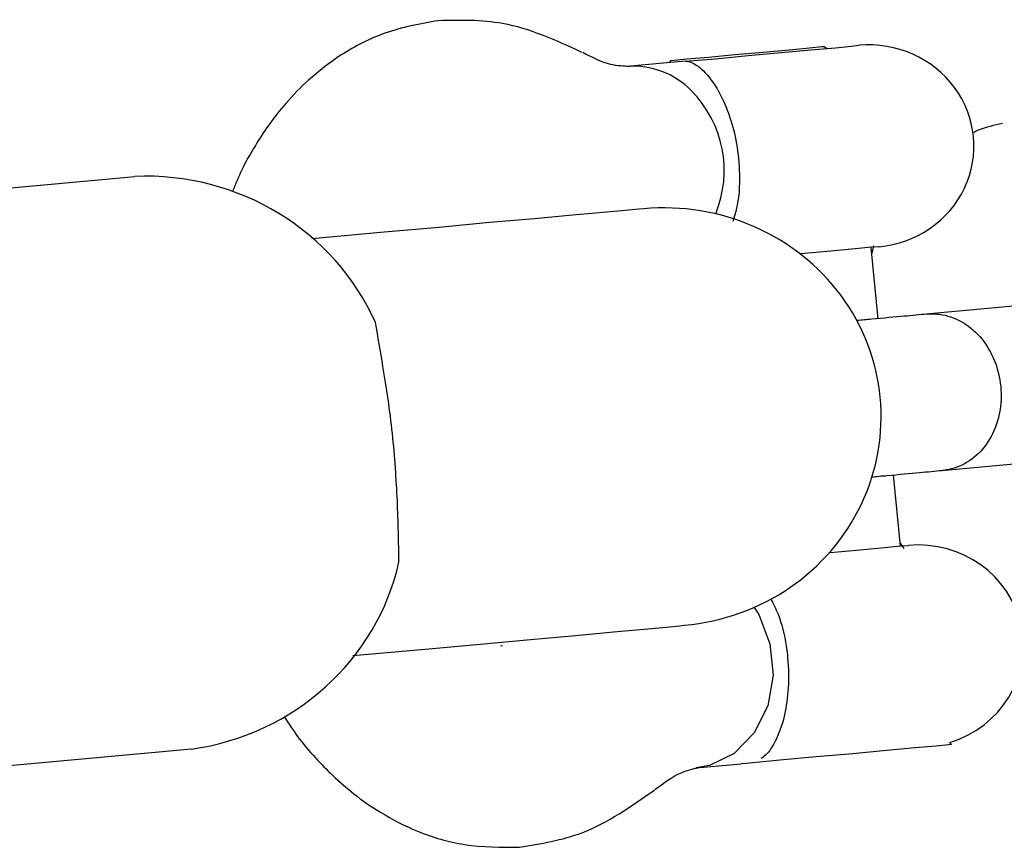
# Model space of a CAD drawing. Units: inches. Extents: x 70895 to 77895, y 71386 to 78886.
# Drawn here: x 75409 to 75446, y 74189 to 74220 of the extents above; entities that cross this region are included whole.
import ezdxf

# ---------------------------------------------------------------- set-up
doc = ezdxf.new("R2010")
doc.units = ezdxf.units.IN
doc.header["$MEASUREMENT"] = 0
doc.layers.add('001 MDP Equipment', color=5, linetype='Continuous')
doc.layers.add('004 MDP 1.5m x 1m Grass Mats', color=88, linetype='Continuous')

# ---------------------------------------------------------------- blocks, each defined once
blk = doc.blocks.new('tbr7203')
at = {"layer": '001 MDP Equipment'}
for points in [[(74077.358, 72934.647), (74077.358, 72934.647), (74076.814, 72940.687), (74076.814, 72940.687)], [(74070.892, 72940.112), (74070.892, 72940.112), (74071.446, 72934.072), (74071.446, 72934.072)], [(74087.737, 72935.028), (74087.737, 72935.028), (74087.658, 72934.966), (74087.658, 72934.966)], [(74080.23, 72933.096), (74080.23, 72933.096), (74077.527, 72932.829), (74077.527, 72932.829)], [(74080.112, 72933.086), (74080.112, 72933.086), (74080.31, 72933.22), (74080.31, 72933.22)], [(74071.615, 72932.254), (74071.615, 72932.254), (74068.921, 72931.987), (74068.921, 72931.987)], [(74068.851, 72932.079), (74068.851, 72932.079), (74069.129, 72932.008), (74069.129, 72932.008)], [(74061.384, 72930.292), (74061.384, 72930.292), (74061.325, 72930.21), (74061.325, 72930.21)], [(74088.619, 72925.351), (74088.619, 72925.351), (74088.47, 72927.067), (74088.47, 72927.067)], [(74067.643, 72926.101), (74066.049, 72926.758), (74064.227, 72926.399), (74062.979, 72925.177)], [(74062.979, 72925.177), (74062.335, 72924.55), (74061.998, 72923.656), (74062.068, 72922.742)], [(74061.87, 72924.951), (74061.87, 72924.951), (74062.068, 72922.742), (74062.068, 72922.742)], [(74061.85, 72924.386), (74061.85, 72924.386), (74061.929, 72924.324), (74061.929, 72924.324)], [(74084.004, 72917.955), (74084.004, 72917.955), (74083.994, 72918.038), (74083.994, 72918.038)], [(74084.37, 72912.367), (74084.37, 72912.367), (74084.122, 72915.1), (74084.122, 72915.1)], [(74087.915, 72906.255), (74087.361, 72910.149), (74084.538, 72913.282), (74080.825, 72914.114)], [(74068.346, 72913.559), (74068.346, 72913.559), (74068.594, 72910.816), (74068.594, 72910.816)], [(74071.763, 72913.22), (74068.277, 72911.679), (74066.069, 72908.053), (74066.227, 72904.119)], [(74087.915, 72906.255), (74087.915, 72906.255), (74089.48, 72889.142), (74089.48, 72889.142)], [(74067.792, 72887.006), (74067.792, 72887.006), (74066.227, 72904.119), (74066.227, 72904.119)]]:
    blk.add_open_spline(points, degree=3, dxfattribs=at)
for points, knots in [([(74087.658, 72934.966), (74087.064, 72936.907), (74085.162, 72938.068), (74083.251, 72937.657), (74083.251, 72937.657), (74081.33, 72937.257), (74080.013, 72935.418), (74080.201, 72933.394)], [0, 0, 0, 0, 0.333333, 0.333333, 0.333333, 0.333333, 1, 1, 1, 1]), ([(74064.227, 72936.959), (74064.296, 72936.64), (74064.355, 72936.332), (74064.484, 72936.034), (74064.484, 72936.034), (74064.514, 72935.973), (74064.553, 72935.911), (74064.583, 72935.839)], [0, 0, 0, 0, 0.333333, 0.333333, 0.333333, 0.333333, 1, 1, 1, 1]), ([(74071.446, 72934.124), (74071.446, 72934.134), (74071.446, 72934.144), (74071.436, 72934.154), (74071.436, 72934.154), (74071.416, 72934.432), (74071.456, 72934.719), (74071.545, 72934.986), (74071.545, 72934.986), (74071.634, 72935.264), (74071.783, 72935.521), (74071.971, 72935.757), (74071.971, 72935.757), (74072.159, 72935.993), (74072.397, 72936.209), (74072.674, 72936.383), (74072.674, 72936.383), (74072.942, 72936.548), (74073.249, 72936.692), (74073.565, 72936.774), (74073.565, 72936.774), (74073.892, 72936.866), (74074.229, 72936.907), (74074.556, 72936.907), (74074.556, 72936.907), (74074.893, 72936.907), (74075.219, 72936.856), (74075.526, 72936.753), (74075.526, 72936.753), (74075.833, 72936.661), (74076.121, 72936.517), (74076.378, 72936.342), (74076.378, 72936.342), (74076.626, 72936.157), (74076.834, 72935.942), (74076.992, 72935.705), (74076.992, 72935.705), (74077.16, 72935.469), (74077.269, 72935.202), (74077.329, 72934.925), (74077.329, 72934.925), (74077.339, 72934.863), (74077.349, 72934.802), (74077.358, 72934.73), (74077.358, 72934.73), (74077.358, 72934.719), (74077.358, 72934.709), (74077.358, 72934.699)], [0, 0, 0, 0, 0.076923, 0.076923, 0.076923, 0.076923, 0.153846, 0.153846, 0.153846, 0.153846, 0.230769, 0.230769, 0.230769, 0.230769, 0.307692, 0.307692, 0.307692, 0.307692, 0.384615, 0.384615, 0.384615, 0.384615, 0.461538, 0.461538, 0.461538, 0.461538, 0.538462, 0.538462, 0.538462, 0.538462, 0.615385, 0.615385, 0.615385, 0.615385, 0.692308, 0.692308, 0.692308, 0.692308, 0.769231, 0.769231, 0.769231, 0.769231, 0.846154, 0.846154, 0.846154, 0.846154, 1, 1, 1, 1]), ([(74068.891, 72932.285), (74068.762, 72933.692), (74067.921, 72934.925), (74066.673, 72935.521), (74066.673, 72935.521), (74065.425, 72936.106), (74063.979, 72935.962), (74062.86, 72935.141), (74062.86, 72935.141), (74061.751, 72934.319), (74061.137, 72932.942), (74061.266, 72931.535)], [0, 0, 0, 0, 0.25, 0.25, 0.25, 0.25, 0.5, 0.5, 0.5, 0.5, 1, 1, 1, 1]), ([(74087.737, 72935.028), (74087.737, 72935.028), (74087.747, 72934.915), (74087.747, 72934.915), (74087.747, 72934.915), (74087.747, 72934.915), (74087.797, 72934.452), (74087.797, 72934.452), (74087.797, 72934.452), (74087.797, 72934.452), (74087.866, 72933.641), (74087.866, 72933.641), (74087.866, 72933.641), (74087.866, 72933.641), (74087.965, 72932.562), (74087.965, 72932.562), (74087.965, 72932.562), (74087.965, 72932.562), (74088.084, 72931.288), (74088.084, 72931.288), (74088.084, 72931.288), (74088.084, 72931.288), (74088.203, 72929.902), (74088.203, 72929.902), (74088.203, 72929.902), (74088.203, 72929.902), (74088.331, 72928.525), (74088.331, 72928.525), (74088.331, 72928.525), (74088.331, 72928.525), (74088.45, 72927.252), (74088.45, 72927.252), (74088.45, 72927.252), (74088.45, 72927.252), (74088.47, 72927.067), (74088.47, 72927.067)], [0, 0, 0, 0, 0.1, 0.1, 0.1, 0.1, 0.2, 0.2, 0.2, 0.2, 0.3, 0.3, 0.3, 0.3, 0.4, 0.4, 0.4, 0.4, 0.5, 0.5, 0.5, 0.5, 0.6, 0.6, 0.6, 0.6, 0.7, 0.7, 0.7, 0.7, 0.8, 0.8, 0.8, 0.8, 1, 1, 1, 1]), ([(74077.606, 72931.997), (74077.586, 72932.192), (74077.566, 72932.398), (74077.557, 72932.583), (74077.557, 72932.583), (74077.507, 72933.045), (74077.477, 72933.456), (74077.438, 72933.815), (74077.438, 72933.815), (74077.408, 72934.124), (74077.388, 72934.401), (74077.358, 72934.678)], [0, 0, 0, 0, 0.25, 0.25, 0.25, 0.25, 0.5, 0.5, 0.5, 0.5, 1, 1, 1, 1]), ([(74071.446, 72934.093), (74071.466, 72933.826), (74071.496, 72933.548), (74071.525, 72933.24), (74071.525, 72933.24), (74071.555, 72932.87), (74071.595, 72932.47), (74071.634, 72931.997), (74071.634, 72931.997), (74071.654, 72931.823), (74071.674, 72931.638), (74071.684, 72931.453)], [0, 0, 0, 0, 0.25, 0.25, 0.25, 0.25, 0.5, 0.5, 0.5, 0.5, 1, 1, 1, 1]), ([(74080.468, 72930.405), (74080.468, 72930.405), (74080.468, 72930.436), (74080.468, 72930.436), (74080.468, 72930.436), (74080.468, 72930.436), (74080.369, 72931.576), (74080.369, 72931.576), (74080.369, 72931.576), (74080.369, 72931.576), (74080.28, 72932.49), (74080.28, 72932.49), (74080.28, 72932.49), (74080.28, 72932.49), (74080.221, 72933.117), (74080.221, 72933.117), (74080.221, 72933.117), (74080.221, 72933.117), (74080.201, 72933.384), (74080.201, 72933.384), (74080.201, 72933.384), (74080.201, 72933.384), (74080.201, 72933.394), (74080.201, 72933.394)], [0, 0, 0, 0, 0.142857, 0.142857, 0.142857, 0.142857, 0.285714, 0.285714, 0.285714, 0.285714, 0.428571, 0.428571, 0.428571, 0.428571, 0.571429, 0.571429, 0.571429, 0.571429, 0.714286, 0.714286, 0.714286, 0.714286, 1, 1, 1, 1]), ([(74083.221, 72924.92), (74082.954, 72927.847), (74081.211, 72930.395), (74078.636, 72931.617), (74078.636, 72931.617), (74076.061, 72932.84), (74073.051, 72932.542), (74070.743, 72930.847), (74070.743, 72930.847), (74068.445, 72929.142), (74067.188, 72926.296), (74067.455, 72923.369)], [0, 0, 0, 0, 0.25, 0.25, 0.25, 0.25, 0.5, 0.5, 0.5, 0.5, 1, 1, 1, 1]), ([(74068.891, 72932.285), (74068.891, 72932.285), (74068.891, 72932.275), (74068.891, 72932.275), (74068.891, 72932.275), (74068.891, 72932.275), (74068.911, 72931.997), (74068.911, 72931.997), (74068.911, 72931.997), (74068.911, 72931.997), (74068.97, 72931.381), (74068.97, 72931.381), (74068.97, 72931.381), (74068.97, 72931.381), (74069.059, 72930.456), (74069.059, 72930.456), (74069.059, 72930.456), (74069.059, 72930.456), (74069.159, 72929.327), (74069.159, 72929.327), (74069.159, 72929.327), (74069.159, 72929.327), (74069.159, 72929.296), (74069.159, 72929.296)], [0, 0, 0, 0, 0.142857, 0.142857, 0.142857, 0.142857, 0.285714, 0.285714, 0.285714, 0.285714, 0.428571, 0.428571, 0.428571, 0.428571, 0.571429, 0.571429, 0.571429, 0.571429, 0.714286, 0.714286, 0.714286, 0.714286, 1, 1, 1, 1]), ([(74061.87, 72924.951), (74061.87, 72924.951), (74061.771, 72926.091), (74061.771, 72926.091), (74061.771, 72926.091), (74061.771, 72926.091), (74061.652, 72927.334), (74061.652, 72927.334), (74061.652, 72927.334), (74061.652, 72927.334), (74061.543, 72928.577), (74061.543, 72928.577), (74061.543, 72928.577), (74061.543, 72928.577), (74061.434, 72929.707), (74061.434, 72929.707), (74061.434, 72929.707), (74061.434, 72929.707), (74061.355, 72930.631), (74061.355, 72930.631), (74061.355, 72930.631), (74061.355, 72930.631), (74061.295, 72931.247), (74061.295, 72931.247), (74061.295, 72931.247), (74061.295, 72931.247), (74061.266, 72931.525), (74061.266, 72931.525), (74061.266, 72931.525), (74061.266, 72931.525), (74061.266, 72931.535), (74061.266, 72931.535)], [0, 0, 0, 0, 0.111111, 0.111111, 0.111111, 0.111111, 0.222222, 0.222222, 0.222222, 0.222222, 0.333333, 0.333333, 0.333333, 0.333333, 0.444444, 0.444444, 0.444444, 0.444444, 0.555556, 0.555556, 0.555556, 0.555556, 0.666667, 0.666667, 0.666667, 0.666667, 0.777778, 0.777778, 0.777778, 0.777778, 1, 1, 1, 1]), ([(74061.325, 72930.21), (74061.325, 72930.21), (74061.325, 72930.117), (74061.325, 72930.117), (74061.325, 72930.117), (74061.325, 72930.117), (74061.374, 72929.655), (74061.374, 72929.655), (74061.374, 72929.655), (74061.374, 72929.655), (74061.444, 72928.885), (74061.444, 72928.885), (74061.444, 72928.885), (74061.444, 72928.885), (74061.533, 72927.899), (74061.533, 72927.899), (74061.533, 72927.899), (74061.533, 72927.899), (74061.632, 72926.83), (74061.632, 72926.83), (74061.632, 72926.83), (74061.632, 72926.83), (74061.721, 72925.824), (74061.721, 72925.824), (74061.721, 72925.824), (74061.721, 72925.824), (74061.79, 72925.012), (74061.79, 72925.012), (74061.79, 72925.012), (74061.79, 72925.012), (74061.84, 72924.519), (74061.84, 72924.519), (74061.84, 72924.519), (74061.84, 72924.519), (74061.85, 72924.386), (74061.85, 72924.386)], [0, 0, 0, 0, 0.1, 0.1, 0.1, 0.1, 0.2, 0.2, 0.2, 0.2, 0.3, 0.3, 0.3, 0.3, 0.4, 0.4, 0.4, 0.4, 0.5, 0.5, 0.5, 0.5, 0.6, 0.6, 0.6, 0.6, 0.7, 0.7, 0.7, 0.7, 0.8, 0.8, 0.8, 0.8, 1, 1, 1, 1]), ([(74082.211, 72928.176), (74082.399, 72928.279), (74082.587, 72928.371), (74082.805, 72928.464), (74082.805, 72928.464), (74083.152, 72928.597), (74083.578, 72928.7), (74084.004, 72928.772), (74084.004, 72928.772), (74084.162, 72928.792), (74084.311, 72928.813), (74084.459, 72928.823), (74084.459, 72928.823), (74084.835, 72928.864), (74085.222, 72928.875), (74085.588, 72928.844), (74085.588, 72928.844), (74085.955, 72928.823), (74086.301, 72928.772), (74086.608, 72928.71), (74086.608, 72928.71), (74086.925, 72928.638), (74087.202, 72928.536), (74087.45, 72928.433), (74087.45, 72928.433), (74087.717, 72928.31), (74087.945, 72928.176), (74088.074, 72928.053), (74088.074, 72928.053), (74088.163, 72927.981), (74088.213, 72927.899), (74088.262, 72927.827)], [0, 0, 0, 0, 0.111111, 0.111111, 0.111111, 0.111111, 0.222222, 0.222222, 0.222222, 0.222222, 0.333333, 0.333333, 0.333333, 0.333333, 0.444444, 0.444444, 0.444444, 0.444444, 0.555556, 0.555556, 0.555556, 0.555556, 0.666667, 0.666667, 0.666667, 0.666667, 0.777778, 0.777778, 0.777778, 0.777778, 1, 1, 1, 1]), ([(74082.548, 72927.56), (74082.548, 72927.56), (74082.815, 72927.734), (74082.815, 72927.734), (74082.815, 72927.734), (74082.815, 72927.734), (74083.924, 72928.155), (74083.924, 72928.155), (74083.924, 72928.155), (74083.924, 72928.155), (74085.113, 72928.279), (74085.113, 72928.279), (74085.113, 72928.279), (74085.113, 72928.279), (74086.271, 72928.073), (74086.271, 72928.073), (74086.271, 72928.073), (74086.271, 72928.073), (74087.291, 72927.56), (74087.291, 72927.56), (74087.291, 72927.56), (74087.291, 72927.56), (74088.074, 72926.8), (74088.074, 72926.8), (74088.074, 72926.8), (74088.074, 72926.8), (74088.529, 72925.865), (74088.529, 72925.865), (74088.529, 72925.865), (74088.529, 72925.865), (74088.619, 72925.351), (74088.619, 72925.351)], [0, 0, 0, 0, 0.111111, 0.111111, 0.111111, 0.111111, 0.222222, 0.222222, 0.222222, 0.222222, 0.333333, 0.333333, 0.333333, 0.333333, 0.444444, 0.444444, 0.444444, 0.444444, 0.555556, 0.555556, 0.555556, 0.555556, 0.666667, 0.666667, 0.666667, 0.666667, 0.777778, 0.777778, 0.777778, 0.777778, 1, 1, 1, 1]), ([(74061.87, 72924.951), (74061.87, 72924.951), (74061.87, 72924.951), (74061.87, 72924.951), (74061.87, 72924.951), (74061.87, 72924.992), (74061.87, 72925.033), (74061.88, 72925.084), (74061.88, 72925.084), (74061.919, 72925.218), (74062.008, 72925.382), (74062.167, 72925.567), (74062.167, 72925.567), (74062.335, 72925.752), (74062.573, 72925.947), (74062.89, 72926.142), (74062.89, 72926.142), (74062.919, 72926.163), (74062.949, 72926.173), (74062.979, 72926.194), (74062.979, 72926.194), (74063.226, 72926.337), (74063.514, 72926.471), (74063.84, 72926.584), (74063.84, 72926.584), (74064.147, 72926.697), (74064.494, 72926.8), (74064.851, 72926.861), (74064.851, 72926.861), (74065.217, 72926.933), (74065.603, 72926.984), (74065.989, 72926.995), (74065.989, 72926.995), (74066.425, 72927.015), (74066.861, 72926.995), (74067.227, 72926.933), (74067.227, 72926.933), (74067.485, 72926.882), (74067.713, 72926.82), (74067.93, 72926.748)], [0, 0, 0, 0, 0.090909, 0.090909, 0.090909, 0.090909, 0.181818, 0.181818, 0.181818, 0.181818, 0.272727, 0.272727, 0.272727, 0.272727, 0.363636, 0.363636, 0.363636, 0.363636, 0.454545, 0.454545, 0.454545, 0.454545, 0.545455, 0.545455, 0.545455, 0.545455, 0.636364, 0.636364, 0.636364, 0.636364, 0.727273, 0.727273, 0.727273, 0.727273, 0.818182, 0.818182, 0.818182, 0.818182, 1, 1, 1, 1]), ([(74089.441, 72923.8), (74089.203, 72924.129), (74088.955, 72924.458), (74088.817, 72924.766), (74088.817, 72924.766), (74088.708, 72925.002), (74088.658, 72925.238), (74088.609, 72925.464)], [0, 0, 0, 0, 0.333333, 0.333333, 0.333333, 0.333333, 1, 1, 1, 1]), ([(74084.122, 72915.1), (74084.122, 72915.1), (74083.934, 72917.185), (74083.934, 72917.185), (74083.934, 72917.185), (74083.934, 72917.185), (74083.756, 72919.096), (74083.756, 72919.096), (74083.756, 72919.096), (74083.756, 72919.096), (74083.607, 72920.79), (74083.607, 72920.79), (74083.607, 72920.79), (74083.607, 72920.79), (74083.469, 72922.229), (74083.469, 72922.229), (74083.469, 72922.229), (74083.469, 72922.229), (74083.37, 72923.389), (74083.37, 72923.389), (74083.37, 72923.389), (74083.37, 72923.389), (74083.291, 72924.232), (74083.291, 72924.232), (74083.291, 72924.232), (74083.291, 72924.232), (74083.241, 72924.745), (74083.241, 72924.745), (74083.241, 72924.745), (74083.241, 72924.745), (74083.221, 72924.92), (74083.221, 72924.92)], [0, 0, 0, 0, 0.111111, 0.111111, 0.111111, 0.111111, 0.222222, 0.222222, 0.222222, 0.222222, 0.333333, 0.333333, 0.333333, 0.333333, 0.444444, 0.444444, 0.444444, 0.444444, 0.555556, 0.555556, 0.555556, 0.555556, 0.666667, 0.666667, 0.666667, 0.666667, 0.777778, 0.777778, 0.777778, 0.777778, 1, 1, 1, 1]), ([(74091.619, 72918.674), (74091.491, 72919.486), (74091.362, 72920.287), (74091.075, 72921.047), (74091.075, 72921.047), (74090.708, 72922.013), (74090.084, 72922.896), (74089.46, 72923.78)], [0, 0, 0, 0, 0.333333, 0.333333, 0.333333, 0.333333, 1, 1, 1, 1]), ([(74067.455, 72923.369), (74067.455, 72923.369), (74067.465, 72923.194), (74067.465, 72923.194), (74067.465, 72923.194), (74067.465, 72923.194), (74067.515, 72922.68), (74067.515, 72922.68), (74067.515, 72922.68), (74067.515, 72922.68), (74067.594, 72921.838), (74067.594, 72921.838), (74067.594, 72921.838), (74067.594, 72921.838), (74067.693, 72920.677), (74067.693, 72920.677), (74067.693, 72920.677), (74067.693, 72920.677), (74067.831, 72919.239), (74067.831, 72919.239), (74067.831, 72919.239), (74067.831, 72919.239), (74067.98, 72917.544), (74067.98, 72917.544), (74067.98, 72917.544), (74067.98, 72917.544), (74068.158, 72915.634), (74068.158, 72915.634), (74068.158, 72915.634), (74068.158, 72915.634), (74068.346, 72913.559), (74068.346, 72913.559)], [0, 0, 0, 0, 0.111111, 0.111111, 0.111111, 0.111111, 0.222222, 0.222222, 0.222222, 0.222222, 0.333333, 0.333333, 0.333333, 0.333333, 0.444444, 0.444444, 0.444444, 0.444444, 0.555556, 0.555556, 0.555556, 0.555556, 0.666667, 0.666667, 0.666667, 0.666667, 0.777778, 0.777778, 0.777778, 0.777778, 1, 1, 1, 1]), ([(74062.068, 72922.855), (74062.058, 72922.619), (74062.048, 72922.383), (74061.988, 72922.126), (74061.988, 72922.126), (74061.909, 72921.797), (74061.721, 72921.427), (74061.543, 72921.068)], [0, 0, 0, 0, 0.333333, 0.333333, 0.333333, 0.333333, 1, 1, 1, 1]), ([(74061.533, 72921.037), (74061.077, 72920.051), (74060.622, 72919.054), (74060.444, 72918.038), (74060.444, 72918.038), (74060.295, 72917.236), (74060.315, 72916.415), (74060.335, 72915.603)], [0, 0, 0, 0, 0.333333, 0.333333, 0.333333, 0.333333, 1, 1, 1, 1]), ([(74086.687, 72909.768), (74086.945, 72909.933), (74087.192, 72910.097), (74087.43, 72910.272), (74087.43, 72910.272), (74087.717, 72910.488), (74087.985, 72910.714), (74088.242, 72910.95), (74088.242, 72910.95), (74088.47, 72911.165), (74088.688, 72911.381), (74088.906, 72911.607), (74088.906, 72911.607), (74089.143, 72911.864), (74089.381, 72912.131), (74089.599, 72912.408), (74089.599, 72912.408), (74089.856, 72912.727), (74090.094, 72913.066), (74090.302, 72913.415), (74090.302, 72913.415), (74090.579, 72913.867), (74090.817, 72914.329), (74091.015, 72914.812), (74091.015, 72914.812), (74091.253, 72915.398), (74091.431, 72915.993), (74091.52, 72916.589), (74091.52, 72916.589), (74091.629, 72917.288), (74091.629, 72917.976), (74091.619, 72918.674)], [0, 0, 0, 0, 0.111111, 0.111111, 0.111111, 0.111111, 0.222222, 0.222222, 0.222222, 0.222222, 0.333333, 0.333333, 0.333333, 0.333333, 0.444444, 0.444444, 0.444444, 0.444444, 0.555556, 0.555556, 0.555556, 0.555556, 0.666667, 0.666667, 0.666667, 0.666667, 0.777778, 0.777778, 0.777778, 0.777778, 1, 1, 1, 1]), ([(74060.335, 72915.603), (74060.453, 72914.915), (74060.572, 72914.237), (74060.81, 72913.579), (74060.81, 72913.579), (74061.008, 72913.004), (74061.295, 72912.45), (74061.632, 72911.926), (74061.632, 72911.926), (74061.919, 72911.494), (74062.236, 72911.083), (74062.583, 72910.693), (74062.583, 72910.693), (74062.86, 72910.385), (74063.147, 72910.107), (74063.454, 72909.84), (74063.454, 72909.84), (74063.722, 72909.604), (74063.999, 72909.388), (74064.286, 72909.183), (74064.286, 72909.183), (74064.534, 72909.008), (74064.791, 72908.834), (74065.059, 72908.68), (74065.059, 72908.68), (74065.356, 72908.495), (74065.653, 72908.32), (74065.98, 72908.166), (74065.98, 72908.166), (74066.237, 72908.033), (74066.514, 72907.93), (74066.792, 72907.817)], [0, 0, 0, 0, 0.111111, 0.111111, 0.111111, 0.111111, 0.222222, 0.222222, 0.222222, 0.222222, 0.333333, 0.333333, 0.333333, 0.333333, 0.444444, 0.444444, 0.444444, 0.444444, 0.555556, 0.555556, 0.555556, 0.555556, 0.666667, 0.666667, 0.666667, 0.666667, 0.777778, 0.777778, 0.777778, 0.777778, 1, 1, 1, 1]), ([(74080.825, 72914.114), (74080.072, 72914.103), (74079.329, 72914.083), (74078.517, 72914.052), (74078.517, 72914.052), (74077.705, 72914.011), (74076.834, 72913.959), (74075.962, 72913.867), (74075.962, 72913.867), (74075.091, 72913.775), (74074.219, 72913.641), (74073.427, 72913.508), (74073.427, 72913.508), (74072.843, 72913.415), (74072.308, 72913.323), (74071.763, 72913.22)], [0, 0, 0, 0, 0.2, 0.2, 0.2, 0.2, 0.4, 0.4, 0.4, 0.4, 0.6, 0.6, 0.6, 0.6, 1, 1, 1, 1])]:
    blk.add_open_spline(points, degree=3, knots=knots, dxfattribs=at)

msp = doc.modelspace()

# ---------------------------------------------------------------- block references
at = {"layer": '004 MDP 1.5m x 1m Grass Mats', "rotation": 270}
msp.add_blockref('tbr7203', (2509.187, 148280.326), dxfattribs=at)

doc.saveas('drawing.dxf')
